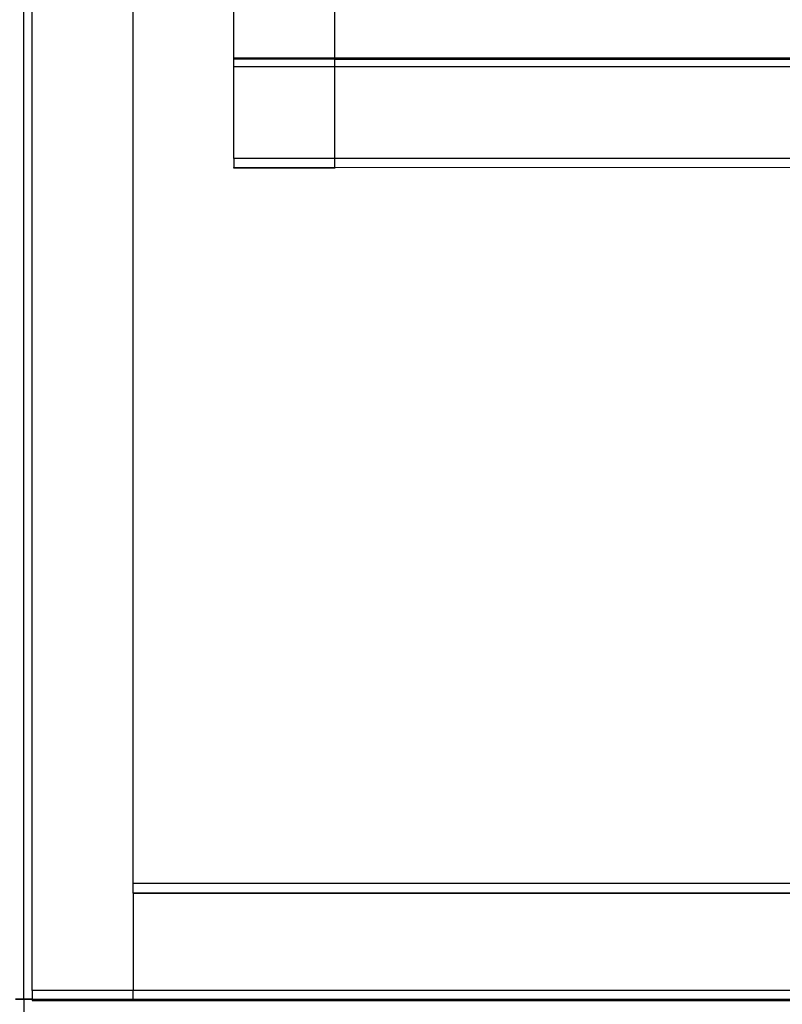
# Model space of a CAD drawing. Extents: x -94 to 79, y -42 to 42.
# Drawn here: x -3 to 2, y -9 to -1 of the extents above; entities that cross this region are included whole.
import ezdxf

# ---------------------------------------------------------------- set-up
doc = ezdxf.new("R2010")
doc.units = 0
doc.header["$MEASUREMENT"] = 0
doc.layers.get('0').update_dxf_attribs({"linetype": 'CONTINUOUS'})

msp = doc.modelspace()

# ---------------------------------------------------------------- linework, layer by layer
for p, q in [((-3.2108, -8.5221), (-3.2108, 23.4765)), ((-3.1483, -8.4571), (-3.1483, 22.4732)), ((-2.3983, -7.6604), (-2.3983, 22.4732)), ((-1.6483, -1.5234), (-1.6483, 4.9094)), ((-0.8983, -1.5234), (-0.8983, 4.9094)), ((-1.6483, -1.5324), (-1.6483, -1.5234)), ((-1.6483, -1.5234), (-0.8983, -1.5234)), ((-1.6483, -1.5338), (-1.6483, -1.5324)), ((-1.6483, -1.5324), (-0.8983, -1.5338)), ((-1.6483, -1.5906), (-1.6483, -1.5338)), ((-0.8983, -1.5338), (-1.6483, -1.5338)), ((-0.8983, -1.5234), (2.6017, -1.5245)), ((-0.8983, -1.5338), (-0.8983, -1.5234)), ((-0.8983, -1.5338), (2.9767, -1.5338)), ((-0.8983, -1.5906), (-0.8983, -1.5338)), ((-1.6483, -2.2734), (-1.6483, -1.5906)), ((-0.8983, -1.5906), (-1.6483, -1.5906)), ((3.0697, -1.5906), (-0.8983, -1.5906)), ((-0.8983, -2.2734), (-0.8983, -1.5906)), ((-1.6483, -2.2734), (-1.6483, -2.3406)), ((-0.8983, -2.2734), (-1.6483, -2.2734)), ((-1.6483, -2.3419), (-1.6483, -2.3406)), ((-1.6483, -2.3406), (-0.8983, -2.3419)), ((-1.6483, -2.3457), (-1.6483, -2.3419)), ((-0.8983, -2.3419), (-1.6483, -2.3419)), ((3.1763, -2.2734), (-0.8983, -2.2734)), ((-0.8983, -2.3419), (-0.8983, -2.2734)), ((3.1762, -2.3406), (-0.8983, -2.3419)), ((-0.8983, -2.3419), (-0.8983, -2.3457)), ((-0.8983, -2.3457), (-1.6483, -2.3457)), ((-2.3983, -7.6604), (13.9767, -7.6604)), ((-2.3983, -7.734), (-2.3983, -7.6604)), ((13.9767, -7.734), (-2.3983, -7.734)), ((-2.3983, -7.7353), (-2.3983, -7.734)), ((-2.3983, -7.7353), (13.9767, -7.7353)), ((-2.3983, -7.7353), (-2.3983, -8.4571)), ((-2.3983, -8.4571), (-3.1483, -8.4571)), ((-3.1483, -8.4571), (-3.1483, -8.5235)), ((13.9767, -8.4571), (-2.3983, -8.4571)), ((-2.3983, -8.5235), (-2.3983, -8.4571)), ((-3.2733, -8.5235), (-3.2108, -8.5221)), ((-3.2108, -8.5235), (-3.2733, -8.5235)), ((-3.2108, -8.5235), (-3.2108, -8.5221)), ((-3.2108, -8.5221), (-3.1483, -8.5235)), ((-3.2108, -8.5235), (-3.2108, -40.5221)), ((-3.1483, -8.5235), (-3.2108, -8.5235)), ((-3.1483, -8.5235), (-3.1483, -8.532)), ((-3.1483, -8.5235), (-2.3983, -8.5235)), ((-3.1483, -8.532), (-2.3983, -8.532)), ((-2.3983, -8.532), (-2.3983, -8.5235)), ((-2.3983, -8.5235), (13.9767, -8.5235)), ((-2.3983, -8.532), (13.9767, -8.532))]:
    msp.add_line(p, q)

doc.saveas('drawing.dxf')
